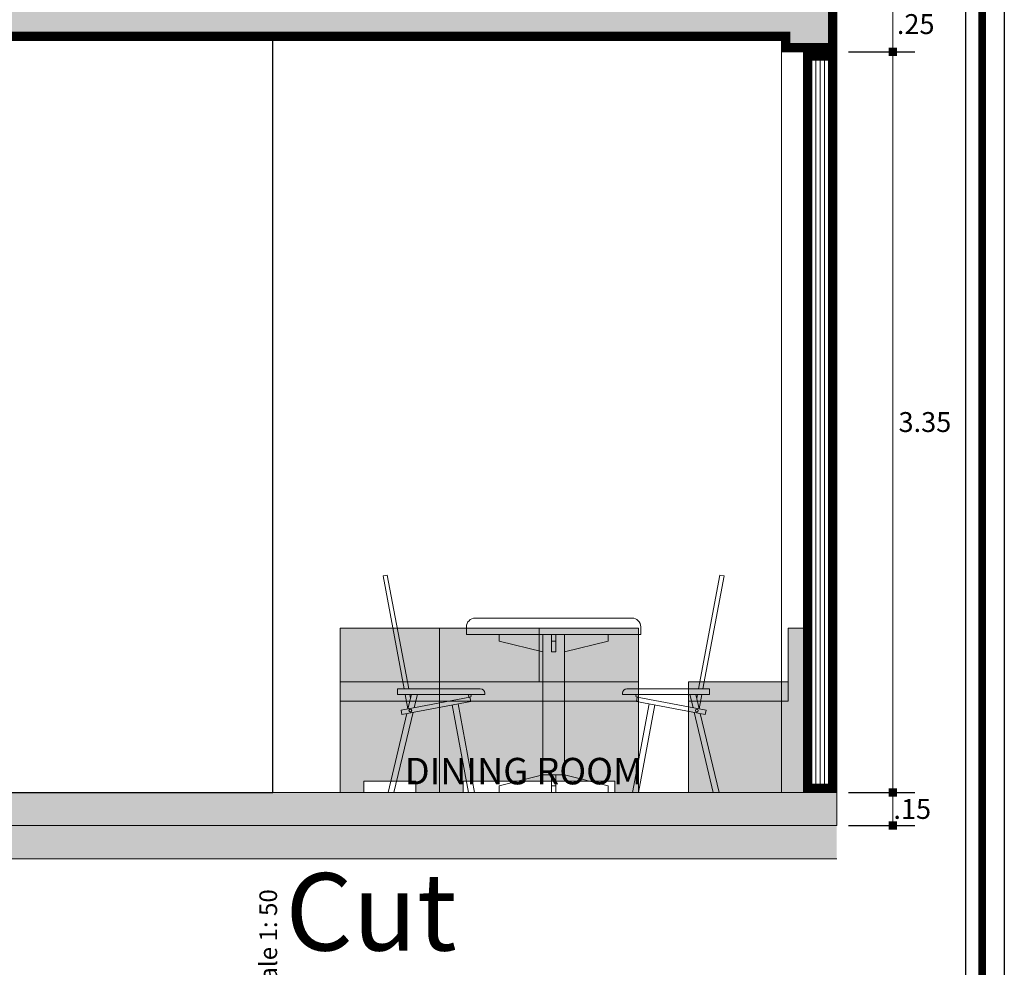
# Model space of a CAD drawing. Units: millimetres. Extents: x 1555 to 3397, y 790 to 1592.
# Drawn here: x 1726 to 1731, y 804 to 808 of the extents above; entities that cross this region are included whole.
import ezdxf

# ---------------------------------------------------------------- set-up
doc = ezdxf.new("R2010")
doc.units = ezdxf.units.MM
doc.layers.get('0').update_dxf_attribs({"lineweight": 5})
doc.layers.get('Defpoints').update_dxf_attribs({"lineweight": 5})
for name, color, linetype, lineweight in [('0-Hach de Muro Alto', 145, 'Continuous', 5), ('0-Muro Alto', 145, 'Continuous', 5), ('02', 2, 'Continuous', 5), ('CONCRETO', 139, 'Continuous', 9), ('CONCRETO DE LOSA ALIGERADO', 251, 'Continuous', 5), ('COTA', 250, 'Continuous', 9), ('LOSA STDIO ARQ', 7, 'Continuous', 13), ('MARCO DE MENBRETE', 252, 'Continuous', 25), ('MARCO DE VENTANA Y PUERTA', 250, 'Continuous', 13), ('muebles', 8, 'Continuous', 5), ('PISO LM02', 250, 'Continuous', 18), ('sub testooo', 20, 'Continuous', 13), ('TEXT2', 7, 'Continuous', 9)]:
    doc.layers.add(name, color=color, linetype=linetype, lineweight=lineweight)
for name, color, linetype, lineweight, true_color in [('COLUMNA ELEVACION', 7, 'Continuous', 9, 0x44484a), ('CONCRETO DE  N.P.T.', 7, 'Continuous', 20, 0x4a4747), ('HACH TERRENO NATURAL', 7, 'Continuous', 9, 0x99502e), ('MARCO  LOGITO LM', 7, 'Continuous', 25, 0x5b584a), ('MUEBLESSS', 7, 'Continuous', 0, 0x3d3d3d), ('MURO INTERIOR 01', 7, 'Continuous', 30, 0x4b4d46), ('RELLENO DE MURO CORTE', 7, 'Continuous', 5, 0x5b605f), ('SILLON LM01', 7, 'Continuous', 15, 0x7b877c), ('SILLON LM02', 7, 'Continuous', 15, 0x6b6a56), ('SILLON LM03', 7, 'Continuous', 15, 0x6a7062), ('TEXTO', 7, 'Continuous', 20, 0x51594d)]:
    doc.layers.add(name, color=color, linetype=linetype, lineweight=lineweight, true_color=true_color)
doc.layers.add('LOGO', color=7, linetype='Continuous')
doc.styles.add('DETALLES', font='techl___.ttf')
doc.styles.add('TEXTO-AMBIENTES', font='GOTHIC.TTF', dxfattribs={"width": 1.5, "height": 0.125})
doc.dimstyles.new('50$0', dxfattribs={"dimscale": 0, "dimtxt": 0.09, "dimasz": 0.038, "dimexe": 0.1, "dimexo": 0.05, "dimgap": 0.02, "dimtad": 2, "dimtih": 1, "dimtoh": 1, "dimlfac": -1, "dimzin": 4, "dimdsep": 46, "dimtxsty": 'DETALLES', "dimblk": 'BOXFILLED', "dimcen": 2.5, "dimclrd": 256, "dimclre": 256, "dimclrt": 256, "dimazin": 0, "dimtfac": 1, "dimtmove": 0, "dimatfit": 2, "dimldrblk": 'DOT', "dimfxl": 0.2, "dimfxlon": 1, "dimtolj": 1, "dimtzin": 0, "dimlwd": -1, "dimarcsym": 0})

# ---------------------------------------------------------------- blocks, each defined once
blk = doc.blocks.new('MESASIEL')
for p, q in [((136.2, -111.3), (134.23, -111.67)), ((134.23, -111.67), (143.98, -163.59)), ((136.2, -111.3), (146.01, -163.59)), ((288.89, -111.3), (279.08, -163.59)), ((290.86, -111.67), (281.11, -163.59)), ((288.89, -111.3), (290.86, -111.67)), ((176.55, -131.09), (248.55, -131.09)), ((172.55, -135.09), (172.55, -138.59)), ((252.55, -135.09), (252.55, -138.59)), ((172.55, -138.59), (252.55, -138.59)), ((187.55, -138.59), (187.55, -141.59)), ((207.55, -138.59), (207.55, -203.09)), ((211.55, -138.59), (211.55, -146.59)), ((213.55, -138.59), (213.55, -146.59)), ((217.55, -138.59), (217.55, -203.09)), ((237.55, -138.59), (237.55, -141.59)), ((207.55, -146.59), (187.55, -141.59)), ((213.55, -141.59), (211.55, -141.59)), ((217.55, -146.59), (237.55, -141.59)), ((211.55, -146.59), (213.55, -146.59)), ((140.91, -163.59), (140.91, -166.09)), ((178.91, -163.59), (140.91, -163.59)), ((180.91, -166.09), (140.91, -166.09)), ((144.45, -166.09), (145.69, -172.7)), ((147.27, -166.09), (145.69, -172.7)), ((146.48, -166.09), (146.83, -167.93)), ((149.99, -166.09), (148.53, -172.17)), ((180.91, -165.59), (180.91, -166.09)), ((244.18, -165.59), (244.18, -166.09)), ((244.18, -166.09), (284.18, -166.09)), ((246.18, -163.59), (284.18, -163.59)), ((275.1, -166.09), (276.56, -172.17)), ((277.82, -166.09), (279.4, -172.7)), ((278.61, -166.09), (278.26, -167.93)), ((280.64, -166.09), (279.4, -172.7)), ((284.18, -163.59), (284.18, -166.09)), ((142.55, -173.29), (174.13, -167.36)), ((142.92, -175.26), (174.5, -169.33)), ((166, -170.92), (173.54, -211.09)), ((168.67, -170.42), (176.31, -211.09)), ((174.13, -167.36), (174.5, -169.33)), ((256.42, -170.42), (248.78, -211.09)), ((250.96, -167.36), (250.59, -169.33)), ((282.17, -175.26), (250.59, -169.33)), ((282.54, -173.29), (250.96, -167.36)), ((259.09, -170.92), (251.55, -211.09)), ((145.18, -174.83), (136.52, -211.09)), ((148.02, -174.3), (139.23, -211.09)), ((142.55, -173.29), (142.92, -175.26)), ((277.07, -174.3), (285.86, -211.09)), ((279.91, -174.83), (288.58, -211.09)), ((282.54, -173.29), (282.17, -175.26)), ((207.55, -203.09), (187.55, -208.09)), ((207.55, -203.09), (217.55, -203.09)), ((211.55, -203.09), (211.55, -211.09)), ((213.55, -203.09), (213.55, -211.09)), ((217.55, -203.09), (237.55, -208.09)), ((187.55, -208.09), (187.55, -211.09)), ((213.55, -208.09), (211.55, -208.09)), ((237.55, -208.09), (237.55, -211.09))]:
    blk.add_line(p, q)
for centre in [(174.13, -166.73), (250.96, -166.73), (146.78, -173.56), (278.31, -173.56)]:
    blk.add_circle(centre, 0.635)
for centre, radius, start, end in [((176.55, -135.09), 4, 90, 180), ((248.55, -135.09), 4, 0, 90), ((178.91, -165.59), 2, 0, 90), ((246.18, -165.59), 2, 90, 180)]:
    blk.add_arc(centre, radius, start, end)
blk = doc.blocks.new('A$C14F77C9F')
blk.add_blockref('MESASIEL', (-134.23, 211.09))
blk = doc.blocks.new('_BOXFILLED')
at = {"color": 0, "linetype": 'ByBlock'}
blk.add_line((-0.5, 0), (-1, 0), dxfattribs=at)
blk.add_solid([(-0.5, 0.5), (0.5, 0.5), (-0.5, -0.5), (0.5, -0.5)], dxfattribs=at)
blk = doc.blocks.new('*D442')
at = {"layer": 'COTA', "lineweight": -2, "transparency": 16777216}
for p, q in [((1729.928, 804.9105), (1730.228, 804.9105)), ((1729.928, 804.7605), (1730.228, 804.7605))]:
    blk.add_line(p, q, dxfattribs=at)
at = {"layer": 'COTA', "transparency": 16777216}
blk.add_line((1730.128, 804.7985), (1730.128, 804.8725), dxfattribs=at)
at = {"layer": 'Defpoints', "color": 0, "transparency": 16777216}
for p in [(1729.8746, 804.9105), (1730.128, 804.9105), (1729.8746, 804.7605)]:
    blk.add_point(p, dxfattribs=at)
at = {"layer": 'COTA', "transparency": 16777216, "xscale": 0.038, "yscale": 0.038, "zscale": 0.038}
for p, rotation in [((1730.128, 804.9105), 90), ((1730.128, 804.7605), 270)]:
    blk.add_blockref('_BOXFILLED', p, dxfattribs=dict(at, rotation=rotation))
at = {"layer": 'COTA', "transparency": 16777216, "insert": (1730.2162, 804.8355), "char_height": 0.09, "attachment_point": 5, "style": 'DETALLES'}
blk.add_mtext('\\A1;.15', dxfattribs=at)
blk = doc.blocks.new('_Dot')
at = {"layer": '02', "color": 0, "lineweight": -2}
blk.add_line((-0.5, 0), (-1, 0), dxfattribs=at)
at = {"layer": '02', "color": 0, "const_width": 0.5}
blk.add_lwpolyline([(-0.25, 0, 1), (0.25, 0, 1)], format="xyb", close=True, dxfattribs=at)
blk = doc.blocks.new('*D443')
at = {"layer": 'COTA', "lineweight": -2, "transparency": 16777216}
for p, q in [((1729.928, 808.2605), (1730.228, 808.2605)), ((1729.928, 804.9105), (1730.228, 804.9105))]:
    blk.add_line(p, q, dxfattribs=at)
at = {"layer": 'COTA', "transparency": 16777216}
blk.add_line((1730.128, 804.9485), (1730.128, 808.2225), dxfattribs=at)
at = {"layer": 'Defpoints', "color": 0, "transparency": 16777216}
for p in [(1729.8746, 808.2605), (1730.128, 808.2605), (1729.8746, 804.9105)]:
    blk.add_point(p, dxfattribs=at)
at = {"layer": 'COTA', "transparency": 16777216, "xscale": 0.038, "yscale": 0.038, "zscale": 0.038}
for p, rotation in [((1730.128, 808.2605), 90), ((1730.128, 804.9105), 270)]:
    blk.add_blockref('_BOXFILLED', p, dxfattribs=dict(at, rotation=rotation))
at = {"layer": 'COTA', "transparency": 16777216, "insert": (1730.2735, 806.5855), "char_height": 0.09, "attachment_point": 5, "style": 'DETALLES'}
blk.add_mtext('\\A1;3.35', dxfattribs=at)
blk = doc.blocks.new('*D444')
at = {"layer": 'COTA', "lineweight": -2, "transparency": 16777216}
for p, q in [((1729.928, 808.5105), (1730.228, 808.5105)), ((1729.928, 808.2605), (1730.228, 808.2605))]:
    blk.add_line(p, q, dxfattribs=at)
at = {"layer": 'COTA', "transparency": 16777216}
blk.add_line((1730.128, 808.2985), (1730.128, 808.4725), dxfattribs=at)
at = {"layer": 'Defpoints', "color": 0, "transparency": 16777216}
for p in [(1729.8746, 808.5105), (1730.128, 808.5105), (1729.8746, 808.2605)]:
    blk.add_point(p, dxfattribs=at)
at = {"layer": 'COTA', "transparency": 16777216, "xscale": 0.038, "yscale": 0.038, "zscale": 0.038}
for p, rotation in [((1730.128, 808.5105), 90), ((1730.128, 808.2605), 270)]:
    blk.add_blockref('_BOXFILLED', p, dxfattribs=dict(at, rotation=rotation))
at = {"layer": 'COTA', "transparency": 16777216, "insert": (1730.2319, 808.3855), "char_height": 0.09, "attachment_point": 5, "style": 'DETALLES'}
blk.add_mtext('\\A1;.25', dxfattribs=at)
blk = doc.blocks.new('A$C23D843CB')
at = {"layer": 'SILLON LM02'}
blk.add_hatch(color=256, dxfattribs=at).paths.add_polyline_path([(-0.1969, 0.3022), (0.2531, 0.3022), (0.2531, 0.2152), (-0.1969, 0.2152)])
at = {"layer": 'SILLON LM03'}
blk.add_hatch(color=256, dxfattribs=at).paths.add_polyline_path([(0.2531, 0.2152), (-0.1969, 0.2152), (-0.1969, 0.5454), (-0.2669, 0.5454), (-0.2669, -0.1978), (0.2531, -0.1978)])
at = {"layer": 'MUEBLESSS'}
for points in [[(0.2531, 0.2152), (-0.1969, 0.2152), (-0.1969, 0.5454), (-0.2669, 0.5454), (-0.2669, -0.1978), (0.2531, -0.1978)], [(-0.1969, 0.3022), (0.2531, 0.3022), (0.2531, 0.2152), (-0.1969, 0.2152)]]:
    blk.add_lwpolyline(points, close=True, dxfattribs=at)
blk = doc.blocks.new('A$C0D822149')
at = {"layer": 'SILLON LM01'}
h = blk.add_hatch(color=256, dxfattribs=at)
h.paths.add_polyline_path([(-0.0056, 0.5283), (-0.4556, 0.5283), (-0.4556, 0.2339), (-0.0056, 0.2339)])
h.paths.add_polyline_path([(0.4444, 0.5283), (-0.0056, 0.5283), (-0.0056, 0.2339), (0.4444, 0.2339)])
at = {"layer": 'SILLON LM02'}
blk.add_hatch(color=256, dxfattribs=at).paths.add_polyline_path([(0.4444, 0.2851), (-0.4556, 0.2851), (-0.4556, 0.1982), (0.4444, 0.1982)])
at = {"layer": 'SILLON LM03'}
blk.add_hatch(color=256, dxfattribs=at).paths.add_polyline_path([(0.4444, 0.1982), (-0.4556, 0.1982), (-0.4556, -0.2149), (-0.3484, -0.2149), (-0.3484, -0.1649), (0.3373, -0.1649), (0.3373, -0.2149), (0.4444, -0.2149)])
at = {"layer": 'MUEBLESSS'}
for p, q in [((-0.4556, 0.4951), (-0.4556, -0.2149)), ((0.3448, 0.5283), (-0.3559, 0.5283)), ((0.4444, -0.2149), (0.4444, 0.4951)), ((-0.3484, -0.1649), (0.3373, -0.1649)), ((0.3373, -0.1649), (0.3373, -0.2149)), ((-0.4556, -0.2149), (-0.3484, -0.2149)), ((-0.3484, -0.2149), (-0.3484, -0.2047)), ((0.3373, -0.2149), (0.4444, -0.2149))]:
    blk.add_line(p, q, dxfattribs=at)
for points in [[(0.4444, 0.5283), (-0.4556, 0.5283), (-0.4556, 0.2851), (0.4444, 0.2851)], [(-0.0056, 0.5283), (-0.4556, 0.5283), (-0.4556, 0.2851), (-0.0056, 0.2851)], [(0.4444, 0.5283), (-0.0056, 0.5283), (-0.0056, 0.2851), (0.4444, 0.2851)], [(0.4444, 0.2851), (-0.4556, 0.2851), (-0.4556, 0.1982), (0.4444, 0.1982)], [(0.4444, 0.1982), (-0.4556, 0.1982), (-0.4556, -0.2149), (-0.3484, -0.2149), (-0.3484, -0.1649), (0.3373, -0.1649), (0.3373, -0.2149), (0.4444, -0.2149)]]:
    blk.add_lwpolyline(points, close=True, dxfattribs=at)
blk = doc.blocks.new('A$C30E4131D')
at = {"layer": 'SILLON LM01'}
blk.add_hatch(color=256, dxfattribs=at).paths.add_polyline_path([(0.1841, 0.4726), (-0.2659, 0.4726), (-0.2659, 0.1781), (0.1841, 0.1781)])
at = {"layer": 'SILLON LM02'}
blk.add_hatch(color=256, dxfattribs=at).paths.add_polyline_path([(0.1841, 0.2294), (-0.2659, 0.2294), (-0.2659, 0.1424), (0.1841, 0.1424)])
at = {"layer": 'SILLON LM03'}
blk.add_hatch(color=256, dxfattribs=at).paths.add_polyline_path([(0.1841, 0.1424), (-0.2659, 0.1424), (-0.2659, -0.2706), (-0.1588, -0.2706), (-0.1588, -0.2206), (0.077, -0.2206), (0.077, -0.2706), (0.1841, -0.2706)])
at = {"layer": 'MUEBLESSS'}
for p, q in [((0.0844, 0.4726), (-0.1662, 0.4726)), ((0.1841, -0.2706), (0.1841, 0.4393)), ((-0.1588, -0.2206), (0.077, -0.2206)), ((0.077, -0.2206), (0.077, -0.2706)), ((-0.1588, -0.2706), (-0.1588, -0.2605)), ((-0.2659, -0.2706), (-0.1588, -0.2706)), ((0.077, -0.2706), (0.1841, -0.2706))]:
    blk.add_line(p, q, dxfattribs=at)
for points in [[(0.1841, 0.4726), (-0.2659, 0.4726), (-0.2659, 0.2294), (0.1841, 0.2294)], [(0.1841, 0.4726), (-0.2659, 0.4726), (-0.2659, 0.2294), (0.1841, 0.2294)], [(0.1841, 0.2294), (-0.2659, 0.2294), (-0.2659, 0.1424), (0.1841, 0.1424)], [(0.1841, 0.1424), (-0.2659, 0.1424), (-0.2659, -0.2706), (-0.1588, -0.2706), (-0.1588, -0.2206), (0.077, -0.2206), (0.077, -0.2706), (0.1841, -0.2706)]]:
    blk.add_lwpolyline(points, close=True, dxfattribs=at)

msp = doc.modelspace()

# ---------------------------------------------------------------- hatches: boundary and pattern name
at = {"layer": 'CONCRETO', "ltscale": 0.05}
h = msp.add_hatch(dxfattribs=at)
h.set_pattern_fill('CONCRT,_O', color=256, scale=0.08, angle=75, pattern_type=2)
h.set_pattern_definition([(75, (832.40237, -700.64873), (-0.0565685425, 0.0979795897), [0.004, -0.028, 0, -0.04, 0, -0.008]), (75, (832.37919, -700.64252), (-0.0565685425, 0.0979795897), [0, -0.028, 0.004, -0.04, 0, -0.008]), (75, (832.36373, -700.63838), (-0.0565685425, 0.0979795897), [0, -0.032, 0, -0.036, 0.004, -0.008]), (75, (832.33282, -700.6301), (-0.0565685425, 0.0979795897), [0, -0.032, 0.004, -0.036, 0, -0.008]), (165, (832.40623, -700.64977), (-0.0979795897, -0.0565685425), [0.004, -0.076]), (165, (832.414516, -700.61886), (-0.0979795897, -0.0565685425), [-0.028, 0.004, -0.024, 0, -0.02, 0.004]), (165, (832.42487, -700.58022), (-0.0979795897, -0.0565685425), [0, -0.04, 0.004, -0.02, 0, -0.016]), (165, (832.408304, -700.64204), (-0.0489897949, -0.02828427125), [0, -0.012, 0, -0.012, 0, -0.016]), (165, (832.40651, -700.63328), (-0.0489897949, -0.02828427125), [0, -0.016, 0, -0.012, 0, -0.012]), (165, (832.412445, -700.626587), (-0.0489897949, -0.02828427125), [0, -0.016, 0, -0.016, 0, -0.008]), (165, (832.40886, -700.60906), (-0.0489897949, -0.02828427125), [0, -0.012, 0, -0.016, 0, -0.012]), (120, (832.406234, -700.64977), (-0.077274066, 0.0207055236), [0.0056568, -0.03394112, 0.0056568, -0.0678823648]), (210, (832.414516, -700.61886), (-0.077274066, 0.0207055236), [-0.056568, 0.0056568, -0.0452554848, 0.0056568])])
h.paths.add_polyline_path([(1729.8746, 804.86055), (1724.9246, 804.86055), (1724.9246, 804.71055), (1723.8746, 804.71055), (1723.8746, 804.89055), (1723.6246, 804.89055), (1723.6246, 805.07055), (1723.3746, 805.07055), (1723.3746, 805.25055), (1723.1246, 805.25055), (1723.1246, 805.43055), (1711.9746, 805.43055), (1711.9746, 805.33055), (1723.0246, 805.33055), (1723.0246, 805.15055), (1723.2746, 805.15055), (1723.2746, 804.97055), (1723.5246, 804.97055), (1723.5246, 804.79055), (1723.7746, 804.79055), (1723.7746, 804.61055), (1725.0246, 804.61055), (1725.0246, 804.76055), (1729.8746, 804.76055)])
at = {"layer": 'CONCRETO DE  N.P.T.', "ltscale": 0.05}
h = msp.add_hatch(dxfattribs=at)
h.set_pattern_fill('SAND,_O', color=256, scale=0.05, pattern_type=2)
h.set_pattern_definition([(0, (832.263897, -700.108236), (0.0295, 0.0215), [0, -0.012, 0, -0.016, 0, -0.028]), (10, (832.284397, -700.085236), (0.01654435144, 0.0415034268), [0, -0.031, 0, -0.007, 0, -0.0265]), (20, (832.267397, -700.090236), (0.0105370084, 0.0485306239), [0, -0.0215, 0, -0.0145, 0, -0.0315]), (30, (832.286897, -700.095236), (0.0011865335, 0.0399448637), [0, -0.028, 0, -0.0355, 0, -0.0255]), (40, (832.278397, -700.100236), (0.01400418, 0.04242797358), [0, -0.0205, 0, -0.0165, 0, -0.0285]), (50, (832.299397, -700.105236), (-0.00770419094, 0.03126732227), [0, -0.006, 0, -0.0395, 0, -0.0235]), (60, (832.289897, -700.110236), (-0.007511851, 0.05398909236), [0, -0.0075, 0, -0.0235, 0, -0.027]), (70, (832.277897, -700.115236), (-0.01408848712, 0.02853970095), [0, -0.014, 0, -0.016, 0, -0.0365]), (80, (832.281397, -700.120236), (-0.01709383663, 0.03550775618), [0, -0.018, 0, -0.0215]), (90, (832.302897, -700.125236), (-0.0335, 0.023), [0, -0.0275, 0, -0.0155, 0, -0.0365]), (100, (832.260897, -700.120236), (-0.0302947045, 0.01344361854), [0, -0.014, 0, -0.029, 0, -0.033]), (110, (832.265897, -700.115236), (-0.0313622299, 0.0247671261), [0, -0.024, 0, -0.019, 0, -0.0265]), (120, (832.270897, -700.110236), (-0.0445967875, 0.01524390183), [0, -0.033, 0, -0.0105, 0, -0.038]), (130, (832.275897, -700.105236), (-0.0330326731, -0.00030415074), [0, -0.019, 0, -0.007, 0, -0.039]), (140, (832.280897, -700.100236), (-0.0519419007, -0.0066737509), [0, -0.0055, 0, -0.029, 0, -0.024]), (150, (832.285897, -700.095236), (-0.0401996732, -0.0166278764), [0, -0.014, 0, -0.0165, 0, -0.032]), (160, (832.290897, -700.090236), (-0.0494754931, -0.0277520374), [0, -0.0295, 0, -0.012, 0, -0.0205]), (170, (832.295897, -700.085236), (-0.02423954834, -0.02517328537), [0, -0.019, 0, -0.011, 0, -0.0385])])
h.paths.add_polyline_path([(1711.9746, 805.43055), (1723.1246, 805.43055), (1723.1246, 805.25055), (1723.3746, 805.25055), (1723.3746, 805.07055), (1723.6246, 805.07055), (1723.6246, 804.89055), (1723.8746, 804.89055), (1723.8746, 804.71055), (1724.9246, 804.71055), (1724.9246, 804.86055), (1729.8746, 804.86055), (1729.8746, 804.91055), (1724.8746, 804.91055), (1724.8746, 804.76055), (1723.9246, 804.76055), (1723.9246, 804.94055), (1723.6746, 804.94055), (1723.6746, 805.12055), (1723.4246, 805.12055), (1723.4246, 805.30055), (1723.1746, 805.30055), (1723.1746, 805.48055), (1711.9746, 805.48055)])
at = {"layer": 'CONCRETO DE LOSA ALIGERADO'}
h = msp.add_hatch(dxfattribs=at)
h.set_pattern_fill('CONCRETE', color=256, scale=0.18, style=0, pattern_type=2)
h.set_pattern_definition([(45, (290.96798, -151.74007), (0, 0.180000819), [0.0254556, -0.050913, 0.0127278, -0.0763668, 0.0254556, -0.063639641]), (135, (291.08498, -151.73107), (-0.180000819, 0), [0.02545578, -0.0381834, 0.0127278, -0.063639, 0.02545578, -0.089096681]), (63.434949, (290.940976, -151.76707), (9e-12, 0.18), [0.020124, -0.080496, 0.020124, -0.080502118]), (116.565051, (290.940976, -151.76707), (-7e-11, 0.18), [0.020124, -0.080496, 0.020124, -0.080502118]), (0, (290.94098, -151.74907), (0, 0.18), [0.009, -0.072, 0.018, -0.072, 0.009]), (0, (290.94098, -151.72207), (0, 0.18), [-0.027, 0.018, -0.072, 0, -0.063, 0]), (0, (290.94098, -151.71307), (0, 0.18), [-0.072, 0, -0.054, 0.018, -0.036, 0]), (0, (290.94098, -151.68607), (0, 0.18), [-0.036, 0, -0.045, 0.018, -0.081, 0]), (0, (290.94098, -151.65907), (0, 0.18), [-0.036, 0.018, -0.072, 0.018, -0.036, 0]), (0, (290.94098, -151.61407), (0, 0.18), [-0.027, 0.018, -0.036, 0, -0.099, 0]), (0, (290.94098, -151.60507), (0, 0.18), [-0.036, 0, -0.108, 0.018, -0.018, 0]), (90, (290.94998, -151.73107), (-0.18, 0), [-0.054, 0, -0.054, 0, -0.072, 0]), (90, (290.96798, -151.76707), (-0.18, 0), [-0.027, 0.018, -0.072, 0, -0.063, 0]), (90, (290.98598, -151.76707), (-0.18, 0), [-0.072, 0, -0.063, 0.018, -0.027, 0]), (90, (291.08498, -151.76707), (-0.18, 0), [-0.036, 0.018, -0.09, 0.018, -0.018, 0]), (90, (290.95898, -151.74907), (-0.18, 0), [-0.054, 0, -0.063, 0, -0.063, 0]), (90, (290.97698, -151.74907), (-0.18, 0), [-0.045, 0, -0.099, 0, -0.036, 0]), (90, (290.99498, -151.74007), (-0.18, 0), [-0.09, 0, -0.027, 0, -0.063, 0]), (90, (291.00398, -151.75807), (-0.18, 0), [-0.081, 0, -0.036, 0, -0.045, 0]), (90, (291.02198, -151.73107), (-0.18, 0), [-0.072, 0, -0.027, 0, -0.072, 0]), (90, (291.03098, -151.72207), (-0.18, 0), [-0.081, 0, -0.036, 0, -0.063, 0]), (90, (291.03998, -151.76707), (-0.18, 0), [-0.108, 0, -0.045, 0, -0.027, 0]), (90, (291.04898, -151.74007), (-0.18, 0), [-0.036, 0, -0.072, 0, -0.072, 0]), (90, (291.05798, -151.74907), (-0.18, 0), [-0.081, 0, -0.045, 0, -0.054, 0]), (90, (291.06698, -151.75807), (-0.18, 0), [-0.072, 0, -0.054, 0, -0.054, 0]), (90, (291.08498, -151.74907), (-0.18, 0), [-0.054, 0, -0.054, 0, -0.072, 0]), (90, (291.10298, -151.74007), (-0.18, 0), [-0.072, 0, -0.036, 0, -0.072, 0]), (90, (291.11198, -151.73107), (-0.18, 0), [-0.027, 0, -0.108, 0, -0.045, 0])])
h.paths.add_polyline_path([(1724.8746, 808.36055), (1724.8746, 808.26055), (1725.1246, 808.26055), (1725.1246, 808.31055), (1729.6246, 808.31055), (1729.6246, 808.26055), (1729.8746, 808.26055), (1729.8746, 808.51055), (1723.6746, 808.51055), (1723.6746, 808.70055), (1723.4246, 808.70055), (1723.4246, 808.89055), (1723.1746, 808.89055), (1723.1746, 809.08055), (1711.9746, 809.08055), (1711.9746, 808.88055), (1722.93986, 808.88055), (1722.9746, 808.85414), (1723.18986, 808.69055), (1723.21188, 808.67381), (1723.2246, 808.66414), (1723.43986, 808.50055), (1723.46188, 808.48381), (1723.4746, 808.47414), (1723.62407, 808.36055)])
at = {"layer": 'HACH TERRENO NATURAL'}
h = msp.add_hatch(dxfattribs=at)
h.set_pattern_fill('EARTH', color=256, scale=0.04, angle=30, style=0)
h.set_pattern_definition([(30, (-30.55552, 0), (0.092970453, 0.346970453), [0.254, -0.254]), (30, (-30.60315, 0.0825), (0.092970453, 0.346970453), [0.254, -0.254]), (30, (-30.65077, 0.16498), (0.092970453, 0.346970453), [0.254, -0.254]), (120, (-30.63915, 0.20835), (-0.346970453, 0.092970453), [0.254, -0.254]), (120, (-30.55666, 0.25597), (-0.346970453, 0.092970453), [0.254, -0.254]), (120, (-30.47418, 0.3036), (-0.346970453, 0.092970453), [0.254, -0.254])])
h.paths.add_polyline_path([(1723.5246, 804.97055), (1723.2746, 804.97055), (1723.2746, 805.15055), (1723.0246, 805.15055), (1723.0246, 805.33055), (1711.9746, 805.33055), (1711.9746, 805.18055), (1711.1246, 805.18055), (1711.1246, 805.03055), (1710.27849, 805.03055), (1710.27849, 804.88055), (1711.2746, 804.88055), (1711.2746, 805.03055), (1711.9746, 805.03055), (1711.9746, 804.61055), (1722.8746, 804.61055), (1722.8746, 804.46055), (1725.1746, 804.46055), (1725.1746, 804.61055), (1729.8746, 804.61055), (1729.8746, 804.76055), (1725.0246, 804.76055), (1725.0246, 804.61055), (1723.7746, 804.61055), (1723.7746, 804.79055), (1723.5246, 804.79055)])
at = {"layer": 'RELLENO DE MURO CORTE'}
h = msp.add_hatch(dxfattribs=at)
h.set_pattern_fill('_USER', color=256, scale=0.02, angle=90, style=0, pattern_type=0)
h.set_pattern_definition([(90, (94.739787, -7.142844), (-0.02, 0), [])])
h.paths.add_polyline_path([(1729.8546, 808.24055), (1729.7446, 808.24055), (1729.7446, 804.93055), (1729.8546, 804.93055)])

# ---------------------------------------------------------------- linework, layer by layer
at = {"layer": '0-Hach de Muro Alto', "const_width": 0.04}
msp.add_lwpolyline([(1729.8546, 808.24055), (1729.7446, 808.24055), (1729.7446, 804.93055), (1729.8546, 804.93055)], close=True, dxfattribs=at)
at = {"layer": '0-Muro Alto'}
msp.add_lwpolyline([(1729.8746, 808.26055), (1729.7246, 808.26055), (1729.7246, 804.91055), (1729.8746, 804.91055)], close=True, dxfattribs=at)
at = {"layer": 'COLUMNA ELEVACION'}
msp.add_lwpolyline([(1729.7246, 808.26055), (1729.6246, 808.26055), (1729.6246, 804.91055), (1729.7246, 804.91055)], close=True, dxfattribs=at)
at = {"layer": 'LOGO'}
msp.add_lwpolyline([(1730.63266, 789.52369), (1689.17793, 789.52369), (1689.17793, 818.66337), (1730.63266, 818.66337)], close=True, dxfattribs=at)
at = {"layer": 'LOSA STDIO ARQ', "const_width": 0.04}
msp.add_lwpolyline([(1719.9746, 808.90055), (1722.94659, 808.90055), (1723.6308, 808.38055), (1724.8946, 808.38055), (1724.8946, 808.28055), (1725.1046, 808.28055), (1725.1046, 808.33055), (1725.29124, 808.33055), (1729.6446, 808.33055), (1729.6446, 808.28055), (1729.8546, 808.28055), (1729.8546, 808.49055), (1724.8746, 808.49055), (1723.6546, 808.49055), (1723.6546, 808.68055), (1723.4046, 808.68055), (1723.4046, 808.87055), (1723.1546, 808.87055), (1723.1546, 809.06055), (1711.9946, 809.06055)], dxfattribs=at)
at = {"layer": 'MARCO  LOGITO LM', "ltscale": 0.8, "const_width": 0.03358}
msp.add_lwpolyline([(1689.27793, 818.56337), (1730.53266, 818.56337), (1730.53266, 789.62369), (1689.27793, 789.62369)], close=True, dxfattribs=at)
at = {"layer": 'MARCO DE MENBRETE'}
msp.add_lwpolyline([(1689.35293, 818.48837), (1730.45766, 818.48837), (1730.45766, 789.69869), (1689.35293, 789.69869)], close=True, dxfattribs=at)
at = {"layer": 'MARCO DE VENTANA Y PUERTA'}
msp.add_lwpolyline([(1719.9746, 808.88055), (1722.93986, 808.88055), (1723.62407, 808.36055), (1724.8746, 808.36055), (1724.8746, 808.26055), (1725.1246, 808.26055), (1725.1246, 808.31055), (1725.29124, 808.31055), (1729.6246, 808.31055), (1729.6246, 808.26055), (1729.8746, 808.26055), (1729.8746, 808.51055), (1724.8746, 808.51055), (1723.6746, 808.51055), (1723.6746, 808.70055), (1723.4246, 808.70055), (1723.4246, 808.89055), (1723.1746, 808.89055), (1723.1746, 809.08055), (1711.9746, 809.08055)], dxfattribs=at)
at = {"layer": 'MURO INTERIOR 01'}
msp.add_lwpolyline([(1727.3246, 808.31055), (1726.0746, 808.31055), (1726.0746, 804.91055), (1727.3246, 804.91055)], close=True, dxfattribs=at)
at = {"layer": 'PISO LM02'}
msp.add_lwpolyline([(1725.0246, 804.76055), (1729.8746, 804.76055), (1729.8746, 804.91055), (1724.8746, 804.91055), (1724.8746, 804.76055), (1723.9246, 804.76055), (1723.9246, 804.94055), (1723.6746, 804.94055), (1723.6746, 805.12055), (1723.4246, 805.12055), (1723.4246, 805.30055), (1723.1746, 805.30055), (1723.1746, 805.48055), (1711.9746, 805.48055), (1711.9746, 805.33055), (1723.0246, 805.33055), (1723.0246, 805.15055), (1723.2746, 805.15055), (1723.2746, 804.97055), (1723.5246, 804.97055), (1723.5246, 804.79055), (1723.7746, 804.79055), (1723.7746, 804.61055), (1725.0246, 804.61055)], close=True, dxfattribs=at)
msp.add_lwpolyline([(1710.27849, 804.88055), (1711.2746, 804.88055), (1711.2746, 805.03055), (1711.9746, 805.03055), (1711.9746, 804.61055), (1722.8746, 804.61055), (1722.8746, 804.46055), (1725.1746, 804.46055), (1725.1746, 804.61055), (1729.8746, 804.61055)], dxfattribs=at)

# ---------------------------------------------------------------- block references
at = {"layer": 'muebles', "xscale": 0.009849599999966999, "yscale": 0.009849599999966999, "zscale": 0.009849599999966999}
msp.add_blockref('A$C14F77C9F', (1727.82298, 804.91055), dxfattribs=at)
at = {"layer": 'MUEBLESSS'}
for name, p in [('A$C30E4131D', (1727.89439, 805.18119)), ('A$C0D822149', (1728.53408, 805.1254))]:
    msp.add_blockref(name, p, dxfattribs=at)
at = {"layer": 'MUEBLESSS', "xscale": -1}
msp.add_blockref('A$C23D843CB', (1729.45767, 805.10835), dxfattribs=at)

# ---------------------------------------------------------------- texts
at = {"layer": 'sub testooo', "linetype": 'Continuous', "lineweight": 0, "insert": (1727.38159, 804.54528), "char_height": 0.35, "width": 2.2811505, "attachment_point": 1}
msp.add_mtext('{\\fCentury Gothic|b0|i0|c0|p34;\\T0.75;Cut}', dxfattribs=at)
at = {"layer": 'TEXT2', "insert": (1728.45879, 805.00657, 0.00006), "char_height": 0.12, "width": 1.9880209, "attachment_point": 5, "style": 'TEXTO-AMBIENTES'}
msp.add_mtext('\\A1;DINING ROOM', dxfattribs=at)
at = {"layer": 'TEXTO', "linetype": 'Continuous', "lineweight": 0, "insert": (1727.2639, 803.92748), "char_height": 0.08, "width": 0.5677381, "attachment_point": 1, "rotation": 90}
msp.add_mtext('\\pxql;{\\fCentury Gothic|b0|i0|c0|p34;\\T0.75;\\C256; scale 1: 50}', dxfattribs=at)

# ---------------------------------------------------------------- dimensions: what is measured, and where the dimension line sits
at = {"layer": 'COTA'}
for base, p1, p2, picture, middle in [((1730.128, 808.51055), (1729.8746, 808.26055), (1729.8746, 808.51055), '*D444', (1730.23188, 808.38555)), ((1730.128, 808.26055), (1729.8746, 804.91055), (1729.8746, 808.26055), '*D443', (1730.27353, 806.58555))]:
    dim = msp.add_linear_dim(base=base, p1=p1, p2=p2, angle=270, dimstyle='50$0', override={"dimscale": 1, "dimtmove": 1}, dxfattribs=at)
    dim.commit()
    dim.dimension.update_dxf_attribs({"geometry": picture, "text_midpoint": middle})
dim = msp.add_aligned_dim(p1=(1729.8746, 804.76055), p2=(1729.8746, 804.91055), distance=-0.2534, dimstyle='50$0', override={"dimscale": 1, "dimtmove": 1}, dxfattribs=at)
dim.commit()
dim.dimension.update_dxf_attribs({"geometry": '*D442', "text_midpoint": (1730.21622, 804.83555)})

doc.saveas('drawing.dxf')
